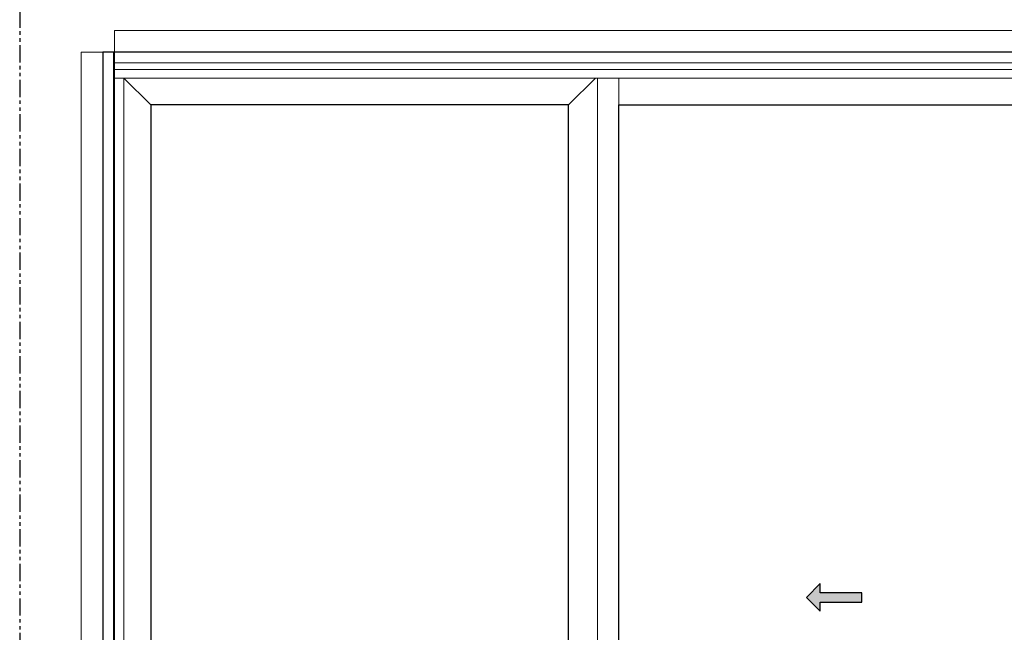
# Model space of a CAD drawing. Units: inches. Extents: x -228 to 829, y -764 to 184.
# Drawn here: x -228 to -157, y -313 to -269 of the extents above; entities that cross this region are included whole.
import ezdxf

# ---------------------------------------------------------------- set-up
doc = ezdxf.new("R2010")
doc.units = ezdxf.units.IN
doc.header["$LTSCALE"] = 0.5
doc.header["$MEASUREMENT"] = 0
doc.linetypes.add('PHANTOMX2', pattern=[5, 2.5, -0.5, 0.5, -0.5, 0.5, -0.5])
doc.layers.add('0 @ 1', color=7, linetype='Continuous')
doc.layers.add('ELEVATION DETAIL', color=7, linetype='Continuous')
doc.layers.add('Nail Fin', color=9, linetype='Continuous', lineweight=5)

# ---------------------------------------------------------------- blocks, each defined once
blk = doc.blocks.new('*U52')
h = blk.add_hatch(color=0)
h.set_gradient(color1=(0, 0, 255), rotation=180, tint=1)
h.paths.add_polyline_path([(0, 0), (-0.25, -0.25), (-0.25, -0.085), (-1, -0.085), (-1, 0.085), (-0.25, 0.085), (-0.25, 0.25)])
at = {"color": 0, "linetype": 'Continuous'}
blk.add_lwpolyline([(0, 0), (-0.25, -0.25), (-0.25, -0.085), (-1, -0.085), (-1, 0.085), (-0.25, 0.085), (-0.25, 0.25)], close=True, dxfattribs=at)

msp = doc.modelspace()

# ---------------------------------------------------------------- linework, layer by layer
at = {"linetype": 'PHANTOMX2'}
msp.add_lwpolyline([(-228, -357), (-48, -357), (-48, -238), (-228, -238)], close=True, dxfattribs=at)
for points in [[(-222, -350.5), (-80.936, -350.5), (-80.936, -271), (-222, -271)], [(-188.342, -346.4685), (-188.342, -274.813), (-218.529, -274.813), (-218.529, -346.4685)], [(-154.531, -274.813), (-154.531, -346.4685), (-184.717, -346.4685), (-184.717, -274.813)]]:
    msp.add_lwpolyline(points, close=True)
at = {"layer": 'ELEVATION DETAIL', "lineweight": 5}
for p, q in [((-221.226, -271), (-221.226, -350.5)), ((-221.156, -271), (-221.156, -350.5)), ((-81.78, -271.774), (-221.156, -271.774)), ((-81.78, -272.25), (-221.156, -272.25)), ((-81.78, -272.875), (-221.156, -272.875)), ((-220.476, -272.875), (-220.476, -349.5314)), ((-218.529, -274.813), (-220.467, -272.875)), ((-188.342, -274.813), (-186.404, -272.875)), ((-186.248, -272.875), (-186.248, -349.5314)), ((-184.717, -274.813), (-184.717, -272.875))]:
    msp.add_line(p, q, dxfattribs=at)
at = {"layer": 'Nail Fin', "lineweight": 5}
for points in [[(-81.78, -271), (-81.78, -269.439), (-221.156, -269.439), (-221.156, -271)], [(-222, -271), (-223.561, -271), (-223.561, -350.5), (-222, -350.5)]]:
    msp.add_lwpolyline(points, dxfattribs=at)

# ---------------------------------------------------------------- block references
at = {"layer": '0 @ 1', "xscale": -4, "yscale": 4, "zscale": 4}
msp.add_blockref('*U52', (-171.1638, -310.4375), dxfattribs=at)

doc.saveas('drawing.dxf')
